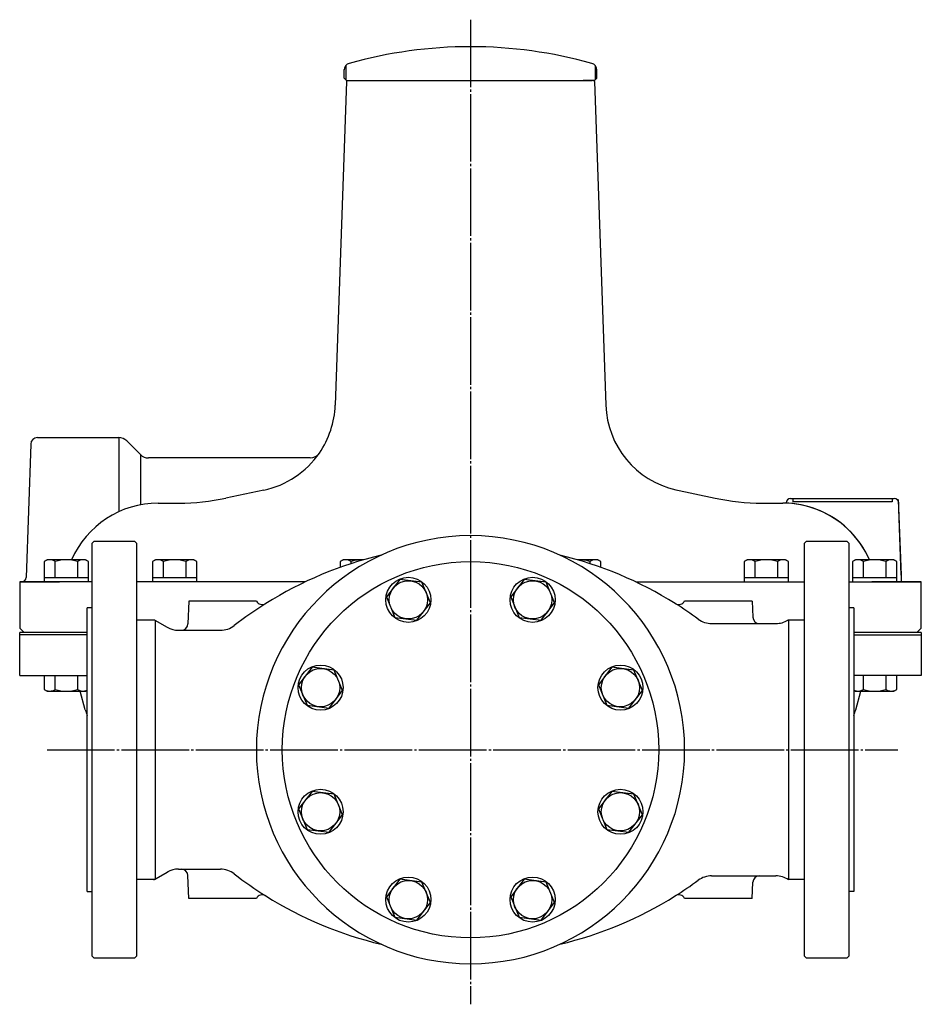
# Model space of a CAD drawing. Extents: x 320 to 6350, y 107 to 2446.
# Drawn here: x 1159 to 1559, y 188 to 625 of the extents above; entities that cross this region are included whole.
import ezdxf

# ---------------------------------------------------------------- set-up
doc = ezdxf.new("R2010")
doc.units = 0
doc.linetypes.add('EXLTYPE2', pattern=[33, 30, -1, 1, -1])
doc.linetypes.add('EXLTYPE3', pattern=[35, 30, -1, 1, -1, 1, -1])
doc.layers.add('LAY-1', color=3, linetype='CONTINUOUS')

msp = doc.modelspace()

# ---------------------------------------------------------------- linework, layer by layer
at = {"layer": 'LAY-1', "color": 1, "linetype": 'EXLTYPE2'}
for p, q in [((1359, 625), (1359, 188)), ((1171.11, 301), (1548.52, 301))]:
    msp.add_line(p, q, dxfattribs=at)
at = {"layer": 'LAY-1', "color": 1, "linetype": 'CONTINUOUS'}
for p, q in [((1303.65, 604.61), (1303.65, 598.35)), ((1414.34, 604.61), (1414.34, 598.35)), ((1546, 411), (1502, 411)), ((1546, 412.5), (1546, 411))]:
    msp.add_line(p, q, dxfattribs=at)
at = {"layer": 'LAY-1', "color": 7, "linetype": 'CONTINUOUS'}
for p, q in [((1303, 599), (1303, 602.87)), ((1303, 599), (1304, 598)), ((1415, 599), (1414, 598)), ((1415, 599), (1415, 602.87)), ((1303.98, 597.5), (1298.97, 453.94)), ((1303.98, 597.5), (1304.5, 598)), ((1304, 598), (1309, 598)), ((1309, 598), (1409, 598)), ((1409, 598), (1413, 598)), ((1413, 598), (1409, 598)), ((1414, 598), (1409, 598)), ((1414.01, 597.5), (1413.5, 598)), ((1414.01, 597.5), (1419.03, 453.94)), ((1166.89, 439.5), (1202.93, 439.5)), ((1202.93, 439.5), (1202.93, 406.6)), ((1206.46, 438.04), (1212.53, 431.97)), ((1163.9, 436.61), (1161.83, 377.42)), ((1212.53, 431.97), (1212.53, 409.69)), ((1287.83, 430.5), (1216.07, 430.5)), ((1267.29, 416.21), (1250.45, 412.63)), ((1449.47, 416.47), (1467.55, 412.63)), ((1501, 412.5), (1547.01, 412.5)), ((1550.1, 378.4), (1548.93, 412)), ((1220.5, 410.46), (1229.7, 410.46)), ((1488.3, 410.46), (1497.5, 410.46)), ((1499, 410.43), (1499, 410.5)), ((1192, 393.5), (1191, 392.5)), ((1192, 393.5), (1210, 393.5)), ((1211, 392.5), (1210, 393.5)), ((1508, 393.5), (1507, 392.5)), ((1508, 393.5), (1526, 393.5)), ((1527, 392.5), (1526, 393.5)), ((1191, 392.5), (1191, 301)), ((1211, 301), (1211, 392.5)), ((1507, 392.5), (1507, 301)), ((1527, 301), (1527, 392.5)), ((1171.2, 385.3), (1169.88, 384.54)), ((1188.2, 385.3), (1171.2, 385.3)), ((1189.51, 384.54), (1188.2, 385.3)), ((1219.24, 385.3), (1217.93, 384.54)), ((1236.24, 385.3), (1219.24, 385.3)), ((1237.56, 384.54), (1236.24, 385.3)), ((1302.45, 385.3), (1301.14, 384.54)), ((1311.6, 385.3), (1302.45, 385.3)), ((1415.54, 385.3), (1406.39, 385.3)), ((1416.86, 384.54), (1415.54, 385.3)), ((1481.75, 385.3), (1480.44, 384.54)), ((1498.75, 385.3), (1481.75, 385.3)), ((1500.07, 384.54), (1498.75, 385.3)), ((1529.8, 385.3), (1528.48, 384.54)), ((1546.8, 385.3), (1529.8, 385.3)), ((1548.11, 384.54), (1546.8, 385.3)), ((1169.88, 384.54), (1169.88, 375.5)), ((1174.79, 377.3), (1174.79, 384.54)), ((1184.6, 384.54), (1184.6, 377.3)), ((1189.51, 375.5), (1189.51, 384.54)), ((1217.93, 384.54), (1217.93, 375.5)), ((1222.83, 377.3), (1222.83, 384.54)), ((1232.65, 384.54), (1232.65, 377.3)), ((1237.56, 375.5), (1237.56, 384.54)), ((1301.14, 384.54), (1301.14, 381.92)), ((1306.05, 383.6), (1306.05, 384.54)), ((1411.95, 384.54), (1411.95, 383.6)), ((1416.86, 381.92), (1416.86, 384.54)), ((1480.44, 384.54), (1480.44, 375.5)), ((1485.35, 377.3), (1485.35, 384.54)), ((1495.16, 384.54), (1495.16, 377.3)), ((1500.07, 375.5), (1500.07, 384.54)), ((1528.48, 384.54), (1528.48, 375.5)), ((1533.39, 377.3), (1533.39, 384.54)), ((1543.2, 384.54), (1543.2, 377.3)), ((1548.11, 375.5), (1548.11, 384.54)), ((1189.51, 377.3), (1169.88, 377.3)), ((1237.56, 377.3), (1217.93, 377.3)), ((1500.07, 377.3), (1480.44, 377.3)), ((1548.11, 377.3), (1528.48, 377.3)), ((1550.24, 375.5), (1550.14, 378.4)), ((1550.24, 375.5), (1550.14, 378.4)), ((1191, 375.5), (1159, 375.5)), ((1159, 375.5), (1159, 355)), ((1159, 375.5), (1176.63, 375.5)), ((1159.28, 375.49), (1159.83, 375.49)), ((1285.71, 375.5), (1211, 375.5)), ((1432.28, 375.5), (1507, 375.5)), ((1527, 375.5), (1559, 375.5)), ((1541.36, 375.5), (1553.13, 375.5)), ((1541.36, 375.5), (1553.13, 375.5)), ((1553.1, 375.5), (1541.36, 375.5)), ((1559, 375.5), (1551.1, 375.5)), ((1559, 375.5), (1551.1, 375.5)), ((1559, 375.5), (1553.1, 375.5)), ((1553.13, 375.5), (1559, 375.5)), ((1553.13, 375.5), (1559, 375.5)), ((1559, 355), (1559, 375.5)), ((1189, 238), (1189, 364)), ((1191, 364), (1189, 364)), ((1234, 367), (1233.64, 356.9)), ((1264, 367), (1234, 367)), ((1484, 367), (1454, 367)), ((1484, 367), (1484.25, 359.86)), ((1529, 364), (1527, 364)), ((1529, 364), (1529, 238)), ((1218.98, 358.5), (1211, 358.5)), ((1218.92, 358.54), (1224.46, 355.34)), ((1219.2, 243.5), (1219.2, 358.38)), ((1507, 358.5), (1499.77, 358.5)), ((1500.27, 243.5), (1500.27, 358.5)), ((1159, 355), (1161, 353)), ((1229.46, 354), (1248.04, 354)), ((1465.98, 356.97), (1494.5, 356.97)), ((1559, 355), (1557, 353)), ((1159, 334), (1159, 353)), ((1189, 353), (1159, 353)), ((1189, 352), (1159, 352)), ((1559, 353), (1529, 353)), ((1529, 352), (1559, 352)), ((1559, 353), (1559, 334)), ((1159, 334), (1189, 334)), ((1169.88, 334), (1169.88, 327.76)), ((1174.79, 327.76), (1174.79, 334)), ((1184.6, 334), (1184.6, 327.76)), ((1559, 334), (1529, 334)), ((1533.39, 327.76), (1533.39, 334)), ((1543.2, 334), (1543.2, 327.76)), ((1548.11, 327.76), (1548.11, 334)), ((1169.88, 327.76), (1171.2, 327)), ((1546.8, 327), (1548.11, 327.76)), ((1171.2, 327), (1188.2, 327)), ((1188.1, 318.69), (1185.87, 327)), ((1188.2, 327), (1189, 327.46)), ((1529, 327.46), (1529.8, 327)), ((1529.8, 327), (1546.8, 327)), ((1529.89, 318.69), (1532.12, 327)), ((1191, 307), (1191, 301)), ((1191, 301), (1191, 209.5)), ((1211, 209.5), (1211, 301)), ((1507, 301), (1507, 209.5)), ((1527, 209.5), (1527, 301)), ((1218.49, 243.22), (1224.46, 246.66)), ((1224.68, 246.66), (1219.2, 243.5)), ((1229.46, 248), (1248.04, 248)), ((1234, 235), (1233.64, 245.11)), ((1465.98, 245.04), (1494.5, 245.04)), ((1211, 243.5), (1219.2, 243.5)), ((1484, 235), (1484.25, 242.14)), ((1500.11, 243.5), (1507, 243.5)), ((1189, 238), (1191, 238)), ((1529, 238), (1527, 238)), ((1264, 235), (1234, 235)), ((1484, 235), (1454, 235)), ((1191, 223.5), (1191, 209.5)), ((1191, 209.5), (1192, 208.5)), ((1210, 208.5), (1192, 208.5)), ((1210, 208.5), (1211, 209.5)), ((1507, 209.5), (1508, 208.5)), ((1526, 208.5), (1508, 208.5)), ((1526, 208.5), (1527, 209.5))]:
    msp.add_line(p, q, dxfattribs=at)
at = {"layer": 'LAY-1', "color": 1, "linetype": 'EXLTYPE3'}
for p, q in [((1502, 412.5), (1502, 411)), ((1550.14, 378.4), (1549.01, 410.57)), ((1550.14, 378.4), (1549.01, 410.57))]:
    msp.add_line(p, q, dxfattribs=at)
at = {"layer": 'LAY-1', "color": 2, "linetype": 'CONTINUOUS'}
for p, q in [((1553.1, 375.5), (1537.12, 375.5)), ((1559, 375.5), (1553.1, 375.5))]:
    msp.add_line(p, q, dxfattribs=at)
at = {"layer": 'LAY-1', "color": 7, "linetype": 'CONTINUOUS', "flags": 128}
for points in [[(1327.69, 376.59), (1321.71, 368.8), (1325.47, 359.74), (1335.2, 358.45), (1341.18, 366.24), (1337.42, 375.31), (1327.69, 376.59)], [(1382.79, 376.59), (1376.82, 368.8), (1380.58, 359.74), (1390.31, 358.45), (1396.28, 366.24), (1392.53, 375.31), (1382.79, 376.59)], [(1288.72, 337.62), (1282.75, 329.84), (1286.5, 320.77), (1296.23, 319.49), (1302.21, 327.27), (1298.45, 336.34), (1288.72, 337.62)], [(1421.76, 337.62), (1415.79, 329.84), (1419.54, 320.77), (1429.27, 319.49), (1435.25, 327.27), (1431.49, 336.34), (1421.76, 337.62)], [(1288.72, 282.52), (1282.75, 274.73), (1286.5, 265.66), (1296.23, 264.38), (1302.21, 272.17), (1298.45, 281.24), (1288.72, 282.52)], [(1421.76, 282.52), (1415.79, 274.73), (1419.54, 265.66), (1429.27, 264.38), (1435.25, 272.17), (1431.49, 281.24), (1421.76, 282.52)], [(1327.69, 243.55), (1321.71, 235.76), (1325.47, 226.7), (1335.2, 225.42), (1341.18, 233.2), (1337.42, 242.27), (1327.69, 243.55)], [(1382.79, 243.55), (1376.82, 235.76), (1380.58, 226.7), (1390.31, 225.42), (1396.28, 233.2), (1392.53, 242.27), (1382.79, 243.55)]]:
    msp.add_lwpolyline(points, dxfattribs=at)
at = {"layer": 'LAY-1', "color": 7, "linetype": 'CONTINUOUS'}
for centre, radius in [((1359, 301), 83.5), ((1331.44, 367.52), 10), ((1331.44, 367.52), 8.5), ((1386.55, 367.52), 10), ((1386.55, 367.52), 8.5), ((1292.48, 328.56), 10), ((1292.48, 328.56), 8.5), ((1425.52, 328.56), 10), ((1425.52, 328.56), 8.5), ((1292.48, 273.45), 10), ((1292.48, 273.45), 8.5), ((1425.52, 273.45), 10), ((1425.52, 273.45), 8.5), ((1331.44, 234.48), 10), ((1331.44, 234.48), 8.5), ((1386.55, 234.48), 10), ((1386.55, 234.48), 8.5)]:
    msp.add_circle(centre, radius, dxfattribs=at)
for centre, radius, start, end in [((1359, 413), 200, 90, 105.6069), ((1359, 413), 200, 74.3931, 90), ((1306, 602.74), 3, 105.6069, 180), ((1412, 602.74), 3, 360, 74.3931), ((1258.99, 455.33), 40, 325.484, 358), ((1459, 455.33), 40, 182, 257.1264), ((1166.89, 436.5), 3, 90, 178), ((1202.93, 434.5), 5, 45, 90), ((1258.99, 455.33), 40, 281.9761, 325.484), ((1287.83, 435.5), 5, 270, 325.484), ((1216.07, 435.5), 5, 225, 270), ((1229.7, 510.46), 100, 270, 281.9761), ((1488.3, 510.46), 100, 258.0239, 270), ((1501, 410.5), 2, 90, 180), ((1547.01, 410.5), 2, 2, 90), ((1220.5, 368.46), 42, 90, 156.353), ((1497.5, 368.46), 42, 46.6884, 90), ((1497.5, 368.46), 42, 87.9533, 90), ((1497.5, 368.46), 42, 86.298, 87.9533), ((1497.5, 368.46), 42, 66.4273, 86.298), ((1497.5, 368.46), 42, 46.6884, 67.3407), ((1497.5, 368.46), 42, 26.2047, 46.6884), ((1497.5, 368.46), 42, 23.6471, 46.6884), ((1359, 301), 95, 0, 180), ((1172.34, 380.96), 4.34, 55.6158, 124.3842), ((1179.7, 369.06), 16.24, 72.412, 107.588), ((1187.06, 380.96), 4.34, 55.6158, 124.3842), ((1220.38, 380.96), 4.34, 55.6158, 124.3842), ((1227.74, 369.06), 16.24, 72.412, 107.588), ((1235.1, 380.96), 4.34, 55.6158, 124.3842), ((1359, 221), 171, 103.3923, 122.0723), ((1303.59, 380.96), 4.34, 55.6158, 124.3842), ((1310.95, 369.06), 16.24, 87.8593, 107.588), ((1359, 221), 171, 57.9335, 76.6077), ((1407.04, 369.06), 16.24, 72.412, 92.1407), ((1414.4, 380.96), 4.34, 55.6158, 124.3842), ((1482.89, 380.96), 4.34, 55.6158, 124.3842), ((1490.25, 369.06), 16.24, 72.412, 107.588), ((1497.62, 380.96), 4.34, 55.6158, 124.3842), ((1530.94, 380.96), 4.34, 55.6158, 124.3842), ((1538.3, 369.06), 16.24, 72.412, 107.588), ((1545.66, 380.96), 4.34, 55.6158, 124.3842), ((1159.83, 377.49), 2, 270, 358), ((1159.28, 373.49), 2, 90, 98.2403), ((1359, 221), 171, 122.0723, 127.8093), ((1266.62, 368.44), 3, 209.2353, 301.9418), ((1451.36, 368.45), 3, 238.0582, 331.2239), ((1359, 221), 171, 53.768, 57.9335), ((1465.98, 367), 10, 233.768, 270), ((1487.24, 359.97), 3, 182, 270), ((1494.5, 367), 10, 270, 301.7883), ((1229.46, 364), 10, 240, 270), ((1230.65, 357), 3, 270, 358), ((1248.04, 364), 10, 270, 307.8093), ((1172.34, 331.35), 4.34, 235.6158, 304.3842), ((1179.7, 343.24), 16.24, 252.412, 287.588), ((1187.06, 331.35), 4.34, 235.6158, 296.5014), ((1530.94, 331.35), 4.34, 243.4986, 304.3842), ((1538.3, 343.24), 16.24, 252.412, 287.588), ((1545.66, 331.35), 4.34, 235.6158, 304.3842), ((1205.49, 323.35), 18, 195, 203.6381), ((1512.51, 323.35), 18, 336.3619, 345), ((1359, 301), 95, 180, 0), ((1229.46, 238), 10, 90, 120), ((1230.65, 245), 3, 2, 90), ((1248.04, 238), 10, 52.1907, 90), ((1359, 381), 171, 232.1907, 237.9277), ((1465.98, 235), 10, 90, 126.232), ((1487.24, 242.04), 3, 90, 178), ((1494.5, 235), 10, 55.8451, 90), ((1359, 381), 171, 302.0665, 306.232), ((1266.62, 233.56), 3, 58.0582, 150.7647), ((1359, 381), 171, 237.9277, 256.6077), ((1359, 381), 171, 283.3923, 302.0665), ((1451.36, 233.56), 3, 28.7761, 121.9418)]:
    msp.add_arc(centre, radius, start, end, dxfattribs=at)

doc.saveas('drawing.dxf')
